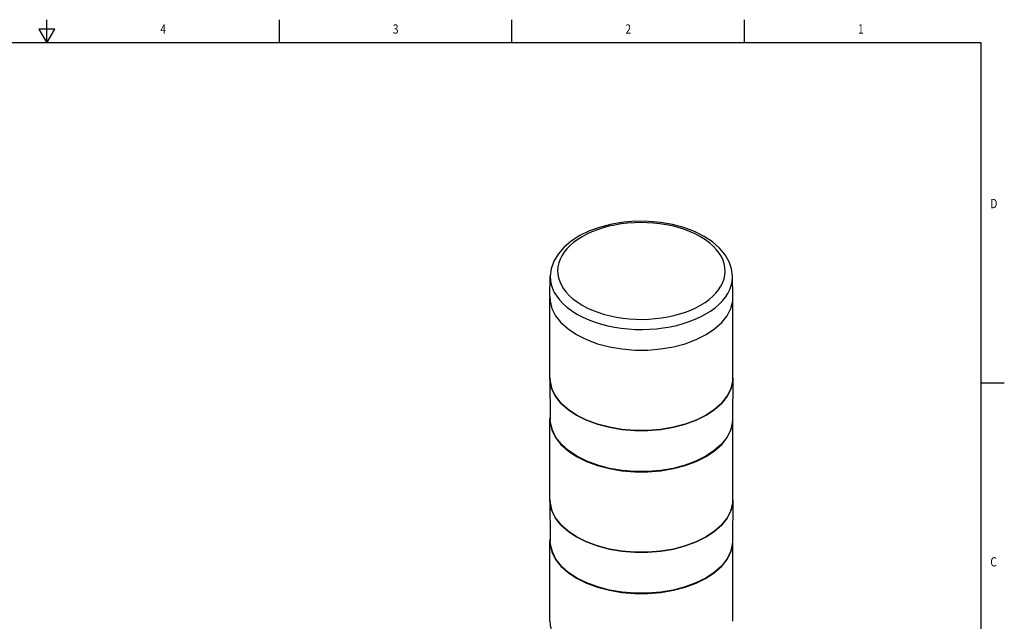
# Model space of a CAD drawing. Units: inches. Extents: x 0.7 to 21.3, y 0.5 to 16.
# Drawn here: x 10.7 to 21.3, y 9.5 to 16 of the extents above; entities that cross this region are included whole.
import ezdxf
from ezdxf.enums import TextEntityAlignment as Align

# ---------------------------------------------------------------- set-up
doc = ezdxf.new("R2010")
doc.units = ezdxf.units.IN
doc.header["$LTSCALE"] = 1.21
doc.header["$MEASUREMENT"] = 0
doc.layers.get('0').update_dxf_attribs({"linetype": 'CONTINUOUS'})
doc.layers.add('AXIS', color=7, linetype='CONTINUOUS')

msp = doc.modelspace()

# ---------------------------------------------------------------- linework, layer by layer
at = {"color": 2, "linetype": 'CONTINUOUS'}
for p, q in [((11.007, 15.75), (11.007, 16)), ((13.507, 15.75), (13.507, 16)), ((16.007, 15.75), (16.007, 16)), ((18.507, 15.75), (18.507, 16)), ((10.92, 15.9), (11.007, 15.75)), ((11.094, 15.9), (10.92, 15.9)), ((11.007, 15.75), (11.094, 15.9)), ((21.05, 15.75), (0.964, 15.75)), ((21.05, 0.75), (21.05, 15.75)), ((21.05, 12.1), (21.3, 12.1))]:
    msp.add_line(p, q, dxfattribs=at)
at = {"color": 7, "linetype": 'CONTINUOUS'}
for p, q in [((16.414, 13.025), (16.419, 13.244)), ((18.382, 13.025), (18.378, 13.244)), ((18.38, 12.977), (18.382, 13.025)), ((16.414, 12.149), (16.419, 11.706)), ((16.416, 12.112), (16.414, 12.149)), ((16.436, 12.032), (16.416, 12.112)), ((18.38, 12.112), (18.36, 12.032)), ((18.382, 12.149), (18.378, 11.706)), ((18.382, 12.149), (18.38, 12.112)), ((16.476, 11.954), (16.436, 12.032)), ((18.36, 12.032), (18.32, 11.954)), ((16.534, 11.881), (16.476, 11.954)), ((16.61, 11.812), (16.534, 11.881)), ((18.262, 11.881), (18.186, 11.812)), ((18.32, 11.954), (18.262, 11.881)), ((16.702, 11.751), (16.61, 11.812)), ((16.808, 11.698), (16.702, 11.751)), ((18.186, 11.812), (18.094, 11.751)), ((16.414, 10.841), (16.419, 10.397)), ((16.416, 10.804), (16.414, 10.841)), ((18.382, 10.841), (18.378, 10.397)), ((18.382, 10.841), (18.38, 10.804)), ((16.534, 10.572), (16.476, 10.646)), ((18.32, 10.646), (18.262, 10.572)), ((16.61, 10.504), (16.534, 10.572)), ((16.702, 10.443), (16.61, 10.504)), ((18.186, 10.504), (18.094, 10.443)), ((18.262, 10.572), (18.186, 10.504)), ((16.808, 10.39), (16.702, 10.443))]:
    msp.add_line(p, q, dxfattribs=at)
at = {"color": 9, "linetype": 'CONTINUOUS'}
msp.add_line((18.253, 13.137), (18.273, 13.176), dxfattribs=at)
at = {"color": 7, "linetype": 'CONTINUOUS'}
for points in [[(18.075, 13.672), (17.97, 13.724), (17.856, 13.767), (17.734, 13.8), (17.605, 13.822), (17.473, 13.833), (17.34, 13.834), (17.208, 13.824), (17.08, 13.803), (16.957, 13.772), (16.842, 13.731), (16.736, 13.68), (16.643, 13.621), (16.564, 13.554), (16.502, 13.481), (16.457, 13.404), (16.429, 13.325), (16.419, 13.244)], [(18.378, 13.244), (18.368, 13.322), (18.342, 13.399), (18.299, 13.475), (18.239, 13.547), (18.164, 13.613), (18.075, 13.672)], [(16.414, 13.025), (16.416, 12.977), (16.436, 12.897), (16.476, 12.819), (16.534, 12.745), (16.61, 12.677), (16.702, 12.616)], [(16.702, 12.616), (16.808, 12.563), (16.926, 12.519), (17.054, 12.485), (17.189, 12.462), (17.328, 12.451), (17.468, 12.451), (17.607, 12.462), (17.742, 12.485), (17.87, 12.519), (17.988, 12.563), (18.094, 12.616), (18.186, 12.677), (18.262, 12.745), (18.32, 12.819), (18.36, 12.897), (18.38, 12.977)], [(18.094, 11.751), (17.988, 11.698), (17.87, 11.654), (17.742, 11.621), (17.607, 11.598), (17.468, 11.586), (17.328, 11.586), (17.189, 11.598), (17.054, 11.621), (16.926, 11.654), (16.808, 11.698)], [(16.706, 11.309), (16.614, 11.37), (16.538, 11.438), (16.48, 11.512), (16.441, 11.589), (16.421, 11.669), (16.419, 11.706)], [(18.378, 11.706), (18.375, 11.669), (18.355, 11.589), (18.316, 11.512), (18.258, 11.438), (18.182, 11.37), (18.091, 11.309), (17.985, 11.257), (17.868, 11.213), (17.74, 11.179), (17.606, 11.157), (17.468, 11.145), (17.328, 11.145), (17.19, 11.157), (17.056, 11.179), (16.929, 11.213), (16.811, 11.257), (16.706, 11.309)], [(16.476, 10.646), (16.436, 10.724), (16.416, 10.804)], [(18.38, 10.804), (18.36, 10.724), (18.32, 10.646)], [(16.706, 10.001), (16.614, 10.062), (16.538, 10.13), (16.48, 10.203), (16.441, 10.281), (16.421, 10.361), (16.419, 10.397)], [(18.378, 10.397), (18.375, 10.361), (18.355, 10.281), (18.316, 10.203), (18.258, 10.13), (18.182, 10.062), (18.091, 10.001), (17.985, 9.948), (17.868, 9.905), (17.74, 9.871), (17.606, 9.848), (17.468, 9.837), (17.328, 9.837), (17.19, 9.848), (17.056, 9.871), (16.929, 9.905), (16.811, 9.948), (16.706, 10.001)], [(17.189, 10.289), (17.054, 10.312), (16.926, 10.346), (16.808, 10.39)], [(18.094, 10.443), (17.988, 10.39), (17.87, 10.346), (17.742, 10.312), (17.607, 10.289), (17.468, 10.278), (17.328, 10.278), (17.189, 10.289)]]:
    msp.add_lwpolyline(points, dxfattribs=at)
at = {"color": 9, "linetype": 'CONTINUOUS'}
for points in [[(18.035, 13.668), (17.977, 13.699), (17.917, 13.726), (17.856, 13.748), (17.794, 13.768), (17.73, 13.784), (17.664, 13.797), (17.597, 13.808), (17.528, 13.815), (17.459, 13.819), (17.389, 13.821), (17.319, 13.819), (17.25, 13.814), (17.181, 13.805), (17.114, 13.794), (17.049, 13.78), (16.986, 13.763), (16.925, 13.743), (16.867, 13.721), (16.812, 13.696), (16.761, 13.668), (16.714, 13.639), (16.67, 13.607), (16.631, 13.574), (16.597, 13.538), (16.568, 13.502), (16.543, 13.464), (16.524, 13.426), (16.51, 13.386), (16.501, 13.346), (16.497, 13.306), (16.499, 13.266), (16.507, 13.225), (16.52, 13.186)], [(18.273, 13.176), (18.287, 13.215), (18.296, 13.255), (18.299, 13.295), (18.297, 13.336), (18.29, 13.376), (18.277, 13.415), (18.259, 13.454), (18.236, 13.492), (18.207, 13.529), (18.174, 13.565), (18.135, 13.6), (18.089, 13.635), (18.035, 13.668)], [(16.419, 13.244), (16.421, 13.199), (16.429, 13.156), (16.443, 13.113), (16.462, 13.07), (16.488, 13.029), (16.518, 12.989), (16.555, 12.95), (16.597, 12.912), (16.647, 12.874), (16.706, 12.837)], [(17.976, 12.781), (18.035, 12.808), (18.091, 12.838), (18.143, 12.87), (18.19, 12.904), (18.232, 12.94), (18.269, 12.979), (18.301, 13.018), (18.328, 13.059), (18.349, 13.101), (18.364, 13.144), (18.374, 13.188), (18.378, 13.232), (18.378, 13.244)], [(16.52, 13.186), (16.538, 13.147), (16.561, 13.109), (16.589, 13.072), (16.622, 13.036), (16.662, 13.001), (16.708, 12.967), (16.761, 12.933)], [(16.761, 12.933), (16.82, 12.902), (16.88, 12.875), (16.94, 12.853), (17.003, 12.833), (17.066, 12.817), (17.132, 12.804), (17.2, 12.793), (17.268, 12.786), (17.338, 12.782), (17.408, 12.78), (17.477, 12.782), (17.547, 12.788), (17.615, 12.796), (17.682, 12.807), (17.747, 12.821), (17.811, 12.838), (17.871, 12.858), (17.929, 12.88), (17.984, 12.905), (18.035, 12.933), (18.083, 12.962), (18.126, 12.994), (18.165, 13.028), (18.199, 13.063), (18.229, 13.099), (18.253, 13.137)], [(16.706, 12.837), (16.769, 12.804), (16.834, 12.775), (16.9, 12.75), (16.968, 12.729), (17.037, 12.712), (17.109, 12.697), (17.182, 12.686), (17.257, 12.678), (17.333, 12.673), (17.409, 12.672), (17.484, 12.674), (17.56, 12.68), (17.634, 12.688), (17.707, 12.701), (17.778, 12.716), (17.847, 12.735), (17.913, 12.756), (17.976, 12.781)]]:
    msp.add_lwpolyline(points, dxfattribs=at)
at = {"layer": 'AXIS', "color": 7, "linetype": 'CONTINUOUS'}
for p, q in [((16.414, 12.153), (16.414, 13.018)), ((18.382, 12.153), (18.382, 13.018)), ((18.38, 12.112), (18.382, 12.153)), ((16.414, 10.845), (16.414, 11.709)), ((18.38, 11.669), (18.382, 11.709)), ((18.382, 10.845), (18.382, 11.709)), ((18.38, 10.804), (18.382, 10.845)), ((16.414, 9.536), (16.414, 10.401)), ((18.38, 10.36), (18.382, 10.401)), ((18.382, 9.536), (18.382, 10.401))]:
    msp.add_line(p, q, dxfattribs=at)
for points in [[(16.414, 13.018), (16.416, 12.977), (16.436, 12.897), (16.476, 12.819), (16.534, 12.745), (16.61, 12.677), (16.702, 12.616)], [(18.094, 12.616), (18.186, 12.677), (18.262, 12.745), (18.32, 12.819), (18.36, 12.897), (18.38, 12.977), (18.382, 13.018)], [(16.702, 12.616), (16.808, 12.563), (16.926, 12.519), (17.054, 12.485), (17.189, 12.462), (17.328, 12.451), (17.468, 12.451), (17.607, 12.462), (17.742, 12.485), (17.87, 12.519), (17.988, 12.563), (18.094, 12.616)], [(16.414, 12.153), (16.416, 12.112), (16.436, 12.032), (16.476, 11.954), (16.534, 11.881), (16.61, 11.812), (16.702, 11.751), (16.808, 11.698), (16.926, 11.654), (17.054, 11.621), (17.189, 11.598), (17.328, 11.586), (17.468, 11.586), (17.607, 11.598), (17.742, 11.621), (17.87, 11.654), (17.988, 11.698), (18.094, 11.751)], [(18.094, 11.751), (18.186, 11.812), (18.262, 11.881), (18.32, 11.954), (18.36, 12.032), (18.38, 12.112)], [(16.418, 11.757), (16.416, 11.75), (16.414, 11.709)], [(18.382, 11.709), (18.38, 11.75), (18.378, 11.757)], [(16.414, 11.709), (16.416, 11.669), (16.436, 11.589), (16.476, 11.511), (16.534, 11.437), (16.61, 11.369), (16.702, 11.308)], [(18.094, 11.308), (18.186, 11.369), (18.262, 11.437), (18.32, 11.511), (18.36, 11.589), (18.38, 11.669)], [(16.702, 11.308), (16.808, 11.254), (16.926, 11.211), (17.054, 11.177), (17.189, 11.154), (17.328, 11.143), (17.468, 11.143), (17.607, 11.154), (17.742, 11.177), (17.87, 11.211), (17.988, 11.254), (18.094, 11.308)], [(16.414, 10.845), (16.416, 10.804), (16.436, 10.724), (16.476, 10.646), (16.534, 10.572), (16.61, 10.504), (16.702, 10.443), (16.808, 10.39), (16.926, 10.346), (17.054, 10.312), (17.189, 10.289), (17.328, 10.278), (17.468, 10.278), (17.607, 10.289), (17.742, 10.312), (17.87, 10.346), (17.988, 10.39), (18.094, 10.443)], [(18.094, 10.443), (18.186, 10.504), (18.262, 10.572), (18.32, 10.646), (18.36, 10.724), (18.38, 10.804)], [(16.418, 10.448), (16.416, 10.442), (16.414, 10.401)], [(16.414, 10.401), (16.416, 10.36), (16.436, 10.28), (16.476, 10.202), (16.534, 10.129), (16.61, 10.06), (16.702, 9.999)], [(18.382, 10.401), (18.38, 10.442), (18.378, 10.448)], [(18.094, 9.999), (18.186, 10.06), (18.262, 10.129), (18.32, 10.202), (18.36, 10.28), (18.38, 10.36)], [(16.702, 9.999), (16.808, 9.946), (16.926, 9.902), (17.054, 9.869), (17.189, 9.846), (17.328, 9.834), (17.468, 9.834), (17.607, 9.846), (17.742, 9.869), (17.87, 9.902), (17.988, 9.946), (18.094, 9.999)], [(16.414, 9.536), (16.416, 9.496), (16.436, 9.415), (16.476, 9.338), (16.534, 9.264), (16.61, 9.196), (16.702, 9.134), (16.808, 9.081), (16.926, 9.038), (17.054, 9.004), (17.189, 8.981), (17.328, 8.969), (17.468, 8.969), (17.607, 8.981), (17.742, 9.004), (17.87, 9.038), (17.988, 9.081), (18.094, 9.134)]]:
    msp.add_lwpolyline(points, dxfattribs=at)

# ---------------------------------------------------------------- texts
at = {"color": 2, "linetype": 'CONTINUOUS', "width": 0.8}
for s, p in [('4', (12.257, 15.85)), ('3', (14.757, 15.85)), ('2', (17.257, 15.85)), ('1', (19.757, 15.85))]:
    msp.add_text(s, height=0.1, dxfattribs=at).set_placement(p, align=Align.CENTER)
for s, p in [('D', (21.15, 13.975)), ('C', (21.15, 10.125))]:
    msp.add_text(s, height=0.1, dxfattribs=at).set_placement(p)

doc.saveas('drawing.dxf')
